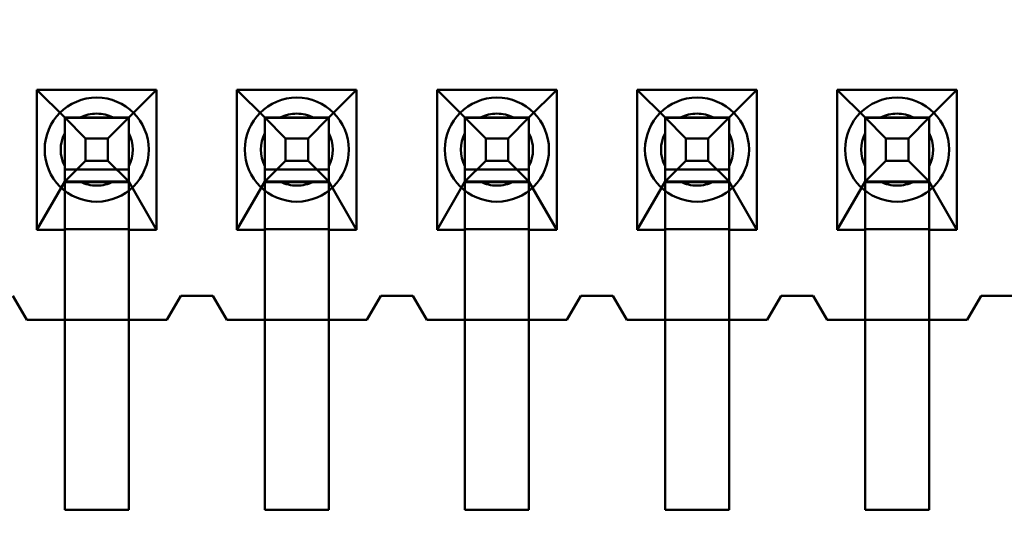
# Model space of a CAD drawing. Units: inches. Extents: x 2 to 86, y 1 to 67.
# Drawn here: x 8.8 to 9, y 30.5 to 30.6 of the extents above; entities that cross this region are included whole.
import ezdxf

# ---------------------------------------------------------------- set-up
doc = ezdxf.new("R2010")
doc.units = ezdxf.units.IN
doc.header["$LTSCALE"] = 4
doc.header["$MEASUREMENT"] = 0
for name, color, linetype, lineweight in [('Dimension (ANSI)', 7, 'Continuous', 25), ('Symbol (ANSI)', 7, 'Continuous', 25), ('Visible (ANSI)', 7, 'Continuous', 50)]:
    doc.layers.add(name, color=color, linetype=linetype, lineweight=lineweight)
doc.styles.add('Note Text (ANSI)', font='tahoma.ttf')
doc.dimstyles.new('Default (ANSI)', dxfattribs={"dimscale": 4, "dimtxt": 0.1200000047683716, "dimasz": 0.0984251946210861, "dimexe": 0.125, "dimexo": 0.0625, "dimgap": 0.031496062992126, "dimtad": 0, "dimtih": 1, "dimtoh": 1, "dimrnd": 1e-08, "dimzin": 0, "dimdsep": 46, "dimtxsty": 'Note Text (ANSI)', "dimcen": 0.09, "dimdle": 0.3937007874015748, "dimclrd": 256, "dimclre": 256, "dimclrt": 256, "dimadec": 0, "dimazin": 1, "dimtfac": 1, "dimtofl": 0, "dimtmove": 0, "dimatfit": 3, "dimfxl": 1, "dimtolj": 1, "dimtzin": 4, "dimlwd": -1, "dimlwe": -1, "dimarcsym": 0})
doc.dimstyles.new('Default (ANSI)$7', dxfattribs={"dimscale": 4, "dimtxt": 0.1200000047683716, "dimasz": 0.0984251946210861, "dimexe": 0.125, "dimexo": 0.0625, "dimgap": 0.031496062992126, "dimtad": 0, "dimtih": 1, "dimtoh": 1, "dimrnd": 1e-08, "dimzin": 0, "dimdsep": 46, "dimtxsty": 'Note Text (ANSI)', "dimcen": 0.09, "dimdle": 0.3937007874015748, "dimclrd": 256, "dimclre": 256, "dimclrt": 256, "dimadec": 0, "dimazin": 1, "dimtfac": 1, "dimtofl": 0, "dimtmove": 0, "dimatfit": 3, "dimfxl": 1, "dimtolj": 1, "dimtzin": 4, "dimlwd": -1, "dimlwe": -1, "dimarcsym": 0})

# ---------------------------------------------------------------- blocks, each defined once
blk = doc.blocks.new('*D35')
at = {"layer": 'Defpoints', "color": 0, "transparency": 16777216}
for p in [(7.870572942981209, 47.78762343806803), (4.132510140539631, 27.28762343806805), (9.937906276314537, 27.28762343806805)]:
    blk.add_point(p, dxfattribs=at)
at = {"layer": 'Dimension (ANSI)', "transparency": 16777216}
for p, q in [((7.620572942981209, 47.78762343806803), (3.632510140539626, 47.78762343806803)), ((4.132510140539626, 47.39392265958369), (4.132510140539628, 39.85655943472072)), ((4.132510140539631, 27.68132421655239), (4.132510140539628, 39.10460434597992)), ((9.687906276314537, 27.28762343806805), (3.632510140539631, 27.28762343806805))]:
    blk.add_line(p, q, dxfattribs=at)
for points in [[(4.066893344125569, 47.39392265958369), (4.198126936953684, 47.39392265958369), (4.132510140539626, 47.78762343806803)], [(4.066893344125573, 27.68132421655239), (4.198126936953689, 27.68132421655239), (4.132510140539631, 27.28762343806805)]]:
    blk.add_solid(points, dxfattribs=at)
at = {"layer": 'Dimension (ANSI)', "transparency": 16777216, "insert": (3.344652491757897, 39.73057518275221), "char_height": 0.4800000190734864, "attachment_point": 1, "style": 'Note Text (ANSI)'}
blk.add_mtext('\\A1;30.75', dxfattribs=at)
blk = doc.blocks.new('*D36')
at = {"layer": 'Defpoints', "color": 0, "transparency": 16777216}
for p in [(5.481225043454906, 47.45429010473471), (9.165906276314532, 47.45429010473471), (9.164572942981206, 27.62095677140138)]:
    blk.add_point(p, dxfattribs=at)
at = {"layer": 'Dimension (ANSI)', "transparency": 16777216}
for p, q in [((8.915906276314532, 47.45429010473471), (4.981225043454906, 47.45429010473471)), ((5.481225043454906, 47.06058932625036), (5.481225043454909, 37.91360098243844)), ((5.481225043454911, 28.01465754988572), (5.481225043454909, 37.16164589369764)), ((8.914572942981206, 27.62095677140138), (4.981225043454911, 27.62095677140138))]:
    blk.add_line(p, q, dxfattribs=at)
for points in [[(5.415608247040848, 47.06058932625036), (5.546841839868964, 47.06058932625036), (5.481225043454906, 47.45429010473471)], [(5.415608247040853, 28.01465754988572), (5.546841839868968, 28.01465754988572), (5.481225043454911, 27.62095677140138)]]:
    blk.add_solid(points, dxfattribs=at)
at = {"layer": 'Dimension (ANSI)', "transparency": 16777216, "insert": (4.695301578753656, 37.78761673046993), "char_height": 0.4800000190734864, "attachment_point": 1, "style": 'Note Text (ANSI)'}
blk.add_mtext('\\A1;29.75', dxfattribs=at)

msp = doc.modelspace()

# ---------------------------------------------------------------- linework, layer by layer
at = {"layer": 'Visible (ANSI)'}
for p, q in [((8.845606621007708, 30.53922782714166), (8.845606621007708, 30.515961160475)), ((8.865539954341042, 30.53922782714166), (8.845606621007708, 30.53922782714166)), ((8.845606621007708, 30.53922782714166), (8.85023995434104, 30.53462782749136)), ((8.86090662100771, 30.53462782749136), (8.865539954341042, 30.53922782714166)), ((8.865539954341042, 30.515961160475), (8.865539954341042, 30.53922782714166)), ((8.87893995434104, 30.53922782714166), (8.87893995434104, 30.515961160475)), ((8.898873287674375, 30.53922782714166), (8.87893995434104, 30.53922782714166)), ((8.87893995434104, 30.53922782714166), (8.883573287674373, 30.53462782749136)), ((8.89423995434104, 30.53462782749136), (8.898873287674375, 30.53922782714166)), ((8.898873287674375, 30.515961160475), (8.898873287674375, 30.53922782714166)), ((8.912273287674372, 30.53922782714166), (8.912273287674372, 30.515961160475)), ((8.932206621007708, 30.53922782714166), (8.912273287674372, 30.53922782714166)), ((8.912273287674372, 30.53922782714166), (8.916906621007708, 30.53462782749136)), ((8.927573287674374, 30.53462782749136), (8.932206621007708, 30.53922782714166)), ((8.932206621007708, 30.515961160475), (8.932206621007708, 30.53922782714166)), ((8.945606621007707, 30.53922782714166), (8.945606621007707, 30.515961160475)), ((8.965539954341041, 30.53922782714166), (8.945606621007707, 30.53922782714166)), ((8.945606621007707, 30.53922782714166), (8.950239954341042, 30.53462782749136)), ((8.960906621007707, 30.53462782749136), (8.965539954341041, 30.53922782714166)), ((8.965539954341041, 30.515961160475), (8.965539954341041, 30.53922782714166)), ((8.97893995434104, 30.53922782714166), (8.97893995434104, 30.515961160475)), ((8.998873287674375, 30.53922782714166), (8.97893995434104, 30.53922782714166)), ((8.97893995434104, 30.53922782714166), (8.983573287674375, 30.53462782749136)), ((8.99423995434104, 30.53462782749136), (8.998873287674375, 30.53922782714166)), ((8.998873287674375, 30.515961160475), (8.998873287674375, 30.53922782714166)), ((8.85023995434104, 30.53462783005576), (8.86090662100771, 30.53462783005576)), ((8.85023995434104, 30.53462783005576), (8.853704055956184, 30.53116372870289)), ((8.85023995434104, 30.53462783005576), (8.85023995434104, 30.52396116338909)), ((8.85023995434104, 30.53462782749136), (8.85023995434104, 30.53458333355414)), ((8.85023995434104, 30.53462782749136), (8.86090662100771, 30.53462782749136)), ((8.85023995434104, 30.51462782667542), (8.85023995434104, 30.53458333355415)), ((8.85023995434104, 30.52396116082469), (8.85023995434104, 30.53458333355414)), ((8.86090662100771, 30.53458333355414), (8.85023995434104, 30.53458333355414)), ((8.85282455059062, 30.53462782754964), (8.858322024758127, 30.53462782754964)), ((8.86090662100771, 30.53462783005576), (8.857442519392563, 30.53116372870289)), ((8.86090662100771, 30.53462783005576), (8.86090662100771, 30.52396116338909)), ((8.86090662100771, 30.53458333355414), (8.86090662100771, 30.53462782749136)), ((8.86090662100771, 30.52396116082469), (8.86090662100771, 30.53458333355414)), ((8.86090662100771, 30.51462782667542), (8.86090662100771, 30.53458333355415)), ((8.883573287674373, 30.53462783005576), (8.89423995434104, 30.53462783005576)), ((8.883573287674373, 30.53462783005576), (8.887037389289517, 30.53116372870289)), ((8.883573287674373, 30.53462783005576), (8.883573287674373, 30.52396116338909)), ((8.883573287674373, 30.53462782749136), (8.883573287674373, 30.53458333355414)), ((8.883573287674373, 30.53462782749136), (8.89423995434104, 30.53462782749136)), ((8.883573287674373, 30.51462782667542), (8.883573287674373, 30.53458333355415)), ((8.883573287674373, 30.52396116082469), (8.883573287674373, 30.53458333355414)), ((8.89423995434104, 30.53458333355414), (8.883573287674373, 30.53458333355414)), ((8.886157883923955, 30.53462782754964), (8.891655358091462, 30.53462782754964)), ((8.89423995434104, 30.53462783005576), (8.890775852725897, 30.53116372870289)), ((8.89423995434104, 30.53462783005576), (8.89423995434104, 30.52396116338909)), ((8.89423995434104, 30.53458333355414), (8.89423995434104, 30.53462782749136)), ((8.89423995434104, 30.52396116082469), (8.89423995434104, 30.53458333355414)), ((8.89423995434104, 30.51462782667542), (8.89423995434104, 30.53458333355415)), ((8.916906621007708, 30.53462783005576), (8.927573287674374, 30.53462783005576)), ((8.916906621007708, 30.53462783005576), (8.920370722622852, 30.53116372870289)), ((8.916906621007708, 30.53462783005576), (8.916906621007708, 30.52396116338909)), ((8.916906621007708, 30.53462782749136), (8.916906621007708, 30.53458333355414)), ((8.916906621007708, 30.53462782749136), (8.927573287674374, 30.53462782749136)), ((8.916906621007708, 30.51462782667542), (8.916906621007708, 30.53458333355415)), ((8.916906621007708, 30.52396116082469), (8.916906621007708, 30.53458333355414)), ((8.927573287674374, 30.53458333355414), (8.916906621007708, 30.53458333355414)), ((8.919491217257288, 30.53462782754964), (8.924988691424794, 30.53462782754964)), ((8.927573287674374, 30.53462783005576), (8.92410918605923, 30.53116372870289)), ((8.927573287674374, 30.53462783005576), (8.927573287674374, 30.52396116338909)), ((8.927573287674374, 30.53458333355414), (8.927573287674374, 30.53462782749136)), ((8.927573287674374, 30.52396116082469), (8.927573287674374, 30.53458333355414)), ((8.927573287674374, 30.51462782667542), (8.927573287674374, 30.53458333355415)), ((8.950239954341042, 30.53462783005576), (8.960906621007707, 30.53462783005576)), ((8.950239954341042, 30.53462783005576), (8.953704055956186, 30.53116372870289)), ((8.950239954341042, 30.53462783005576), (8.950239954341042, 30.52396116338909)), ((8.950239954341042, 30.53462782749136), (8.950239954341042, 30.53458333355414)), ((8.950239954341042, 30.53462782749136), (8.960906621007707, 30.53462782749136)), ((8.950239954341042, 30.51462782667542), (8.950239954341042, 30.53458333355415)), ((8.950239954341042, 30.52396116082469), (8.950239954341042, 30.53458333355414)), ((8.960906621007707, 30.53458333355414), (8.950239954341042, 30.53458333355414)), ((8.952824550590622, 30.53462782754964), (8.958322024758127, 30.53462782754964)), ((8.960906621007707, 30.53462783005576), (8.957442519392563, 30.53116372870289)), ((8.960906621007707, 30.53462783005576), (8.960906621007707, 30.52396116338909)), ((8.960906621007707, 30.53458333355414), (8.960906621007707, 30.53462782749136)), ((8.960906621007707, 30.52396116082469), (8.960906621007707, 30.53458333355414)), ((8.960906621007707, 30.51462782667542), (8.960906621007707, 30.53458333355415)), ((8.983573287674375, 30.53462783005576), (8.983573287674375, 30.52396116338909)), ((8.983573287674375, 30.53462783005576), (8.987037389289519, 30.53116372870289)), ((8.983573287674375, 30.53462783005576), (8.99423995434104, 30.53462783005576)), ((8.983573287674375, 30.53462782749136), (8.983573287674375, 30.53458333355414)), ((8.983573287674375, 30.53462782749136), (8.99423995434104, 30.53462782749136)), ((8.983573287674375, 30.51462782667542), (8.983573287674375, 30.53458333355415)), ((8.983573287674375, 30.52396116082469), (8.983573287674375, 30.53458333355414)), ((8.99423995434104, 30.53458333355414), (8.983573287674375, 30.53458333355414)), ((8.99165535809146, 30.53462782754964), (8.986157883923955, 30.53462782754964)), ((8.99423995434104, 30.53462783005576), (8.990775852725896, 30.53116372870289)), ((8.99423995434104, 30.53462783005576), (8.99423995434104, 30.52396116338909)), ((8.99423995434104, 30.53458333355414), (8.99423995434104, 30.53462782749136)), ((8.99423995434104, 30.52396116082469), (8.99423995434104, 30.53458333355414)), ((8.99423995434104, 30.51462782667542), (8.99423995434104, 30.53458333355415)), ((8.85023995434104, 30.52654575713255), (8.85023995434104, 30.53204323130006)), ((8.86090662100771, 30.52654575713255), (8.86090662100771, 30.53204323130006)), ((8.883573287674373, 30.52654575713255), (8.883573287674373, 30.53204323130006)), ((8.89423995434104, 30.52654575713255), (8.89423995434104, 30.53204323130006)), ((8.916906621007708, 30.52654575713255), (8.916906621007708, 30.53204323130006)), ((8.927573287674374, 30.52654575713255), (8.927573287674374, 30.53204323130006)), ((8.950239954341042, 30.52654575713255), (8.950239954341042, 30.53204323130006)), ((8.960906621007707, 30.52654575713255), (8.960906621007707, 30.53204323130006)), ((8.983573287674375, 30.52654575713255), (8.983573287674375, 30.53204323130006)), ((8.99423995434104, 30.52654575713255), (8.99423995434104, 30.53204323130006)), ((8.857442519392563, 30.53116372870289), (8.853704055956184, 30.53116372870289)), ((8.853704055956184, 30.53116372870289), (8.853704055956184, 30.52742526526651)), ((8.857442519392563, 30.53116372870289), (8.857442519392563, 30.52742526526651)), ((8.890775852725897, 30.53116372870289), (8.887037389289517, 30.53116372870289)), ((8.887037389289517, 30.53116372870289), (8.887037389289517, 30.52742526526651)), ((8.890775852725897, 30.53116372870289), (8.890775852725897, 30.52742526526651)), ((8.92410918605923, 30.53116372870289), (8.920370722622852, 30.53116372870289)), ((8.920370722622852, 30.53116372870289), (8.920370722622852, 30.52742526526651)), ((8.92410918605923, 30.53116372870289), (8.92410918605923, 30.52742526526651)), ((8.957442519392563, 30.53116372870289), (8.953704055956186, 30.53116372870289)), ((8.953704055956186, 30.53116372870289), (8.953704055956186, 30.52742526526651)), ((8.957442519392563, 30.53116372870289), (8.957442519392563, 30.52742526526651)), ((8.987037389289519, 30.53116372870289), (8.987037389289519, 30.52742526526651)), ((8.990775852725896, 30.53116372870289), (8.987037389289519, 30.53116372870289)), ((8.990775852725896, 30.53116372870289), (8.990775852725896, 30.52742526526651)), ((8.853704055956184, 30.52742526526651), (8.85023995434104, 30.52396116338909)), ((8.857442519392563, 30.52742526526651), (8.853704055956184, 30.52742526526651)), ((8.857442519392563, 30.52742526526651), (8.86090662100771, 30.52396116338909)), ((8.887037389289517, 30.52742526526651), (8.883573287674373, 30.52396116338909)), ((8.890775852725897, 30.52742526526651), (8.887037389289517, 30.52742526526651)), ((8.890775852725897, 30.52742526526651), (8.89423995434104, 30.52396116338909)), ((8.920370722622852, 30.52742526526651), (8.916906621007708, 30.52396116338909)), ((8.92410918605923, 30.52742526526651), (8.920370722622852, 30.52742526526651)), ((8.92410918605923, 30.52742526526651), (8.927573287674374, 30.52396116338909)), ((8.953704055956186, 30.52742526526651), (8.950239954341042, 30.52396116338909)), ((8.957442519392563, 30.52742526526651), (8.953704055956186, 30.52742526526651)), ((8.957442519392563, 30.52742526526651), (8.960906621007707, 30.52396116338909)), ((8.987037389289519, 30.52742526526651), (8.983573287674375, 30.52396116338909)), ((8.990775852725896, 30.52742526526651), (8.987037389289519, 30.52742526526651)), ((8.99423995434104, 30.52396116338909), (8.990775852725896, 30.52742526526651)), ((8.85023995434104, 30.52396116210689), (8.85023995434104, 30.52596116236294)), ((8.85023995434104, 30.52596116236294), (8.86090662100771, 30.52596116236294)), ((8.86090662100771, 30.52396116210689), (8.86090662100771, 30.52596116236294)), ((8.883573287674373, 30.52396116210689), (8.883573287674373, 30.52596116236294)), ((8.883573287674373, 30.52596116236294), (8.89423995434104, 30.52596116236294)), ((8.89423995434104, 30.52396116210689), (8.89423995434104, 30.52596116236294)), ((8.916906621007708, 30.52396116210689), (8.916906621007708, 30.52596116236294)), ((8.916906621007708, 30.52596116236294), (8.927573287674374, 30.52596116236294)), ((8.927573287674374, 30.52396116210689), (8.927573287674374, 30.52596116236294)), ((8.950239954341042, 30.52396116210689), (8.950239954341042, 30.52596116236294)), ((8.950239954341042, 30.52596116236294), (8.960906621007707, 30.52596116236294)), ((8.960906621007707, 30.52396116210689), (8.960906621007707, 30.52596116236294)), ((8.85023995434104, 30.52396116082469), (8.845606621007708, 30.515961160475)), ((8.86090662100771, 30.52396116338909), (8.85023995434104, 30.52396116338909)), ((8.85023995434104, 30.52396116263143), (8.86090662100771, 30.52396116263143)), ((8.86090662100771, 30.52396116210689), (8.85023995434104, 30.52396116210689)), ((8.85023995434104, 30.523848462083), (8.85023995434104, 30.52396116082469)), ((8.85023995434104, 30.523848462083), (8.85023995434104, 30.5160738592167)), ((8.86090662100771, 30.523848462083), (8.85023995434104, 30.523848462083)), ((8.85282455059062, 30.52396116088297), (8.858322024758127, 30.52396116088297)), ((8.865539954341042, 30.515961160475), (8.86090662100771, 30.52396116082469)), ((8.86090662100771, 30.52396116082469), (8.86090662100771, 30.523848462083)), ((8.86090662100771, 30.523848462083), (8.86090662100771, 30.5160738592167)), ((8.883573287674373, 30.52396116082469), (8.87893995434104, 30.515961160475)), ((8.89423995434104, 30.52396116338909), (8.883573287674373, 30.52396116338909)), ((8.883573287674373, 30.52396116263143), (8.89423995434104, 30.52396116263143)), ((8.89423995434104, 30.52396116210689), (8.883573287674373, 30.52396116210689)), ((8.883573287674373, 30.523848462083), (8.883573287674373, 30.52396116082469)), ((8.883573287674373, 30.523848462083), (8.883573287674373, 30.5160738592167)), ((8.89423995434104, 30.523848462083), (8.883573287674373, 30.523848462083)), ((8.886157883923955, 30.52396116088297), (8.891655358091462, 30.52396116088297)), ((8.898873287674375, 30.515961160475), (8.89423995434104, 30.52396116082469)), ((8.89423995434104, 30.52396116082469), (8.89423995434104, 30.523848462083)), ((8.89423995434104, 30.523848462083), (8.89423995434104, 30.5160738592167)), ((8.916906621007708, 30.52396116082469), (8.912273287674372, 30.515961160475)), ((8.927573287674374, 30.52396116338909), (8.916906621007708, 30.52396116338909)), ((8.916906621007708, 30.52396116263143), (8.927573287674374, 30.52396116263143)), ((8.927573287674374, 30.52396116210689), (8.916906621007708, 30.52396116210689)), ((8.916906621007708, 30.52384846208299), (8.916906621007708, 30.52396116082469)), ((8.916906621007708, 30.523848462083), (8.916906621007708, 30.5160738592167)), ((8.927573287674374, 30.52384846208299), (8.916906621007708, 30.52384846208299)), ((8.919491217257288, 30.52396116088297), (8.924988691424794, 30.52396116088297)), ((8.932206621007708, 30.515961160475), (8.927573287674374, 30.52396116082469)), ((8.927573287674374, 30.52396116082469), (8.927573287674374, 30.52384846208299)), ((8.927573287674374, 30.523848462083), (8.927573287674374, 30.5160738592167)), ((8.950239954341042, 30.52396116082469), (8.945606621007707, 30.515961160475)), ((8.960906621007707, 30.52396116338909), (8.950239954341042, 30.52396116338909)), ((8.950239954341042, 30.52396116263143), (8.960906621007707, 30.52396116263143)), ((8.960906621007707, 30.52396116210689), (8.950239954341042, 30.52396116210689)), ((8.950239954341042, 30.52384846208299), (8.950239954341042, 30.52396116082469)), ((8.950239954341042, 30.523848462083), (8.950239954341042, 30.5160738592167)), ((8.960906621007707, 30.52384846208299), (8.950239954341042, 30.52384846208299)), ((8.952824550590622, 30.52396116088297), (8.958322024758127, 30.52396116088297)), ((8.965539954341041, 30.515961160475), (8.960906621007707, 30.52396116082469)), ((8.960906621007707, 30.52396116082469), (8.960906621007707, 30.52384846208299)), ((8.960906621007707, 30.523848462083), (8.960906621007707, 30.5160738592167)), ((8.983573287674375, 30.52396116082469), (8.97893995434104, 30.515961160475)), ((8.99423995434104, 30.52396116338909), (8.983573287674375, 30.52396116338909)), ((8.983573287674375, 30.52384846208299), (8.983573287674375, 30.52396116082469)), ((8.983573287674375, 30.523848462083), (8.983573287674375, 30.5160738592167)), ((8.99423995434104, 30.52384846208299), (8.983573287674375, 30.52384846208299)), ((8.986157883923955, 30.52396116088297), (8.99165535809146, 30.52396116088297)), ((8.998873287674375, 30.515961160475), (8.99423995434104, 30.52396116082469)), ((8.99423995434104, 30.52396116082469), (8.99423995434104, 30.52384846208299)), ((8.99423995434104, 30.523848462083), (8.99423995434104, 30.5160738592167)), ((8.845606621007708, 30.515961160475), (8.85023995434104, 30.515961160475)), ((8.85023995434104, 30.515961160475), (8.85023995434104, 30.5160738592167)), ((8.85023995434104, 30.5160738592167), (8.86090662100771, 30.5160738592167)), ((8.85023995434104, 30.515961160475), (8.85023995434104, 30.500961160475)), ((8.86090662100771, 30.5160738592167), (8.86090662100771, 30.515961160475)), ((8.86090662100771, 30.515961160475), (8.865539954341042, 30.515961160475)), ((8.86090662100771, 30.500961160475), (8.86090662100771, 30.515961160475)), ((8.87893995434104, 30.515961160475), (8.883573287674373, 30.515961160475)), ((8.883573287674373, 30.515961160475), (8.883573287674373, 30.5160738592167)), ((8.883573287674373, 30.5160738592167), (8.89423995434104, 30.5160738592167)), ((8.883573287674373, 30.515961160475), (8.883573287674373, 30.500961160475)), ((8.89423995434104, 30.5160738592167), (8.89423995434104, 30.515961160475)), ((8.89423995434104, 30.515961160475), (8.898873287674375, 30.515961160475)), ((8.89423995434104, 30.500961160475), (8.89423995434104, 30.515961160475)), ((8.912273287674372, 30.515961160475), (8.916906621007708, 30.515961160475)), ((8.916906621007708, 30.515961160475), (8.916906621007708, 30.5160738592167)), ((8.916906621007708, 30.5160738592167), (8.927573287674374, 30.5160738592167)), ((8.916906621007708, 30.515961160475), (8.916906621007708, 30.500961160475)), ((8.927573287674374, 30.5160738592167), (8.927573287674374, 30.515961160475)), ((8.927573287674374, 30.515961160475), (8.932206621007708, 30.515961160475)), ((8.927573287674374, 30.500961160475), (8.927573287674374, 30.515961160475)), ((8.945606621007707, 30.515961160475), (8.950239954341042, 30.515961160475)), ((8.950239954341042, 30.515961160475), (8.950239954341042, 30.5160738592167)), ((8.950239954341042, 30.5160738592167), (8.960906621007707, 30.5160738592167)), ((8.950239954341042, 30.515961160475), (8.950239954341042, 30.500961160475)), ((8.960906621007707, 30.5160738592167), (8.960906621007707, 30.515961160475)), ((8.960906621007707, 30.515961160475), (8.965539954341041, 30.515961160475)), ((8.960906621007707, 30.500961160475), (8.960906621007707, 30.515961160475)), ((8.97893995434104, 30.515961160475), (8.983573287674375, 30.515961160475)), ((8.983573287674375, 30.515961160475), (8.983573287674375, 30.5160738592167)), ((8.983573287674375, 30.5160738592167), (8.99423995434104, 30.5160738592167)), ((8.983573287674375, 30.515961160475), (8.983573287674375, 30.500961160475)), ((8.99423995434104, 30.5160738592167), (8.99423995434104, 30.515961160475)), ((8.99423995434104, 30.515961160475), (8.998873287674375, 30.515961160475)), ((8.99423995434104, 30.500961160475), (8.99423995434104, 30.515961160475)), ((8.85023995434104, 30.51462782667541), (8.85023995434104, 30.46929449334208)), ((8.86090662100771, 30.51462782667541), (8.86090662100771, 30.46929449334208)), ((8.883573287674373, 30.51462782667541), (8.883573287674373, 30.46929449334208)), ((8.89423995434104, 30.51462782667541), (8.89423995434104, 30.46929449334208)), ((8.916906621007708, 30.51462782667541), (8.916906621007708, 30.46929449334208)), ((8.927573287674374, 30.51462782667541), (8.927573287674374, 30.46929449334208)), ((8.950239954341042, 30.51462782667541), (8.950239954341042, 30.46929449334208)), ((8.960906621007707, 30.51462782667541), (8.960906621007707, 30.46929449334208)), ((8.983573287674375, 30.51462782667541), (8.983573287674375, 30.46929449334208)), ((8.99423995434104, 30.51462782667541), (8.99423995434104, 30.46929449334208)), ((8.843906621007706, 30.50096116146579), (8.841573287674375, 30.50496116146579)), ((8.841573287674375, 30.504961160475), (8.843906621007706, 30.500961160475)), ((8.869573287674374, 30.50496116146579), (8.867239954341041, 30.50096116146579)), ((8.867239954341041, 30.500961160475), (8.869573287674374, 30.504961160475)), ((8.874906621007707, 30.50496116146579), (8.869573287674374, 30.50496116146579)), ((8.869573287674374, 30.504961160475), (8.874906621007709, 30.504961160475)), ((8.877239954341041, 30.50096116146579), (8.874906621007707, 30.50496116146579)), ((8.874906621007709, 30.504961160475), (8.877239954341041, 30.500961160475)), ((8.902906621007707, 30.50496116146579), (8.900573287674375, 30.50096116146579)), ((8.900573287674375, 30.500961160475), (8.902906621007707, 30.504961160475)), ((8.908239954341038, 30.50496116146579), (8.902906621007707, 30.50496116146579)), ((8.902906621007707, 30.504961160475), (8.908239954341038, 30.504961160475)), ((8.910573287674374, 30.50096116146579), (8.908239954341038, 30.50496116146579)), ((8.908239954341038, 30.504961160475), (8.910573287674374, 30.500961160475)), ((8.93623995434104, 30.50496116146579), (8.933906621007708, 30.50096116146579)), ((8.933906621007708, 30.500961160475), (8.93623995434104, 30.504961160475)), ((8.941573287674373, 30.50496116146579), (8.93623995434104, 30.50496116146579)), ((8.93623995434104, 30.504961160475), (8.941573287674373, 30.504961160475)), ((8.943906621007708, 30.50096116146579), (8.941573287674373, 30.50496116146579)), ((8.941573287674373, 30.504961160475), (8.943906621007708, 30.500961160475)), ((8.969573287674374, 30.50496116146579), (8.967239954341041, 30.50096116146579)), ((8.967239954341041, 30.500961160475), (8.969573287674374, 30.504961160475)), ((8.974906621007708, 30.50496116146579), (8.969573287674374, 30.50496116146579)), ((8.969573287674374, 30.504961160475), (8.974906621007708, 30.504961160475)), ((8.97723995434104, 30.50096116146579), (8.974906621007708, 30.50496116146579)), ((8.974906621007708, 30.504961160475), (8.97723995434104, 30.500961160475)), ((9.002906621007709, 30.50496116146579), (9.000573287674374, 30.50096116146579)), ((9.000573287674374, 30.500961160475), (9.002906621007709, 30.504961160475)), ((9.008239954341041, 30.50496116146579), (9.002906621007709, 30.50496116146579)), ((9.002906621007709, 30.504961160475), (9.008239954341041, 30.504961160475)), ((8.867239954341041, 30.50096116146579), (8.843906621007706, 30.50096116146579)), ((8.843906621007706, 30.500961160475), (8.85023995434104, 30.500961160475)), ((8.85023995434104, 30.500961160475), (8.86090662100771, 30.500961160475)), ((8.85023995434104, 30.500961160475), (8.85023995434104, 30.46929449380833)), ((8.86090662100771, 30.500961160475), (8.867239954341041, 30.500961160475)), ((8.86090662100771, 30.46929449380833), (8.86090662100771, 30.500961160475)), ((8.900573287674375, 30.50096116146579), (8.877239954341041, 30.50096116146579)), ((8.877239954341041, 30.500961160475), (8.883573287674373, 30.500961160475)), ((8.883573287674373, 30.500961160475), (8.89423995434104, 30.500961160475)), ((8.883573287674373, 30.500961160475), (8.883573287674373, 30.46929449380833)), ((8.89423995434104, 30.500961160475), (8.900573287674375, 30.500961160475)), ((8.89423995434104, 30.46929449380833), (8.89423995434104, 30.500961160475)), ((8.933906621007708, 30.50096116146579), (8.910573287674374, 30.50096116146579)), ((8.910573287674374, 30.500961160475), (8.916906621007708, 30.500961160475)), ((8.916906621007708, 30.500961160475), (8.927573287674374, 30.500961160475)), ((8.916906621007708, 30.500961160475), (8.916906621007708, 30.46929449380833)), ((8.927573287674374, 30.500961160475), (8.933906621007708, 30.500961160475)), ((8.927573287674374, 30.46929449380833), (8.927573287674374, 30.500961160475)), ((8.967239954341041, 30.50096116146579), (8.943906621007708, 30.50096116146579)), ((8.943906621007708, 30.500961160475), (8.950239954341042, 30.500961160475)), ((8.950239954341042, 30.500961160475), (8.960906621007707, 30.500961160475)), ((8.950239954341042, 30.500961160475), (8.950239954341042, 30.46929449380833)), ((8.960906621007707, 30.500961160475), (8.967239954341041, 30.500961160475)), ((8.960906621007707, 30.46929449380833), (8.960906621007707, 30.500961160475)), ((9.000573287674374, 30.50096116146579), (8.97723995434104, 30.50096116146579)), ((8.97723995434104, 30.500961160475), (8.983573287674375, 30.500961160475)), ((8.983573287674375, 30.500961160475), (8.99423995434104, 30.500961160475)), ((8.983573287674375, 30.500961160475), (8.983573287674375, 30.46929449380833)), ((8.99423995434104, 30.500961160475), (9.000573287674374, 30.500961160475)), ((8.99423995434104, 30.46929449380833), (8.99423995434104, 30.500961160475)), ((8.85023995434104, 30.46929449380833), (8.86090662100771, 30.46929449380833)), ((8.85023995434104, 30.46929449334208), (8.86090662100771, 30.46929449334208)), ((8.883573287674373, 30.46929449380833), (8.89423995434104, 30.46929449380833)), ((8.883573287674373, 30.46929449334208), (8.89423995434104, 30.46929449334208)), ((8.916906621007708, 30.46929449380833), (8.927573287674374, 30.46929449380833)), ((8.916906621007708, 30.46929449334208), (8.927573287674374, 30.46929449334208)), ((8.950239954341042, 30.46929449380833), (8.960906621007707, 30.46929449380833)), ((8.950239954341042, 30.46929449334208), (8.960906621007707, 30.46929449334208)), ((8.983573287674375, 30.46929449380833), (8.99423995434104, 30.46929449380833)), ((8.983573287674375, 30.46929449334208), (8.99423995434104, 30.46929449334208))]:
    msp.add_line(p, q, dxfattribs=at)
for centre, radius, start, end in [((8.855573287674375, 30.52929449479912), 0.0086666666653806, 90, 270), ((8.855573287674375, 30.52929449479912), 0.0086666666653806, 270, 90), ((8.888906621007706, 30.52929449479912), 0.0086666666653806, 90, 270), ((8.888906621007706, 30.52929449479912), 0.0086666666653806, 270, 90), ((8.922239954341041, 30.52929449479912), 0.0086666666653806, 90, 270), ((8.922239954341041, 30.52929449479912), 0.0086666666653806, 270, 90), ((8.955573287674374, 30.52929449479912), 0.0086666666653806, 90, 270), ((8.955573287674374, 30.52929449479912), 0.0086666666653806, 270, 90), ((8.988906621007708, 30.52929449479912), 0.0086666666653806, 90, 270), ((8.988906621007708, 30.52929449479912), 0.0086666666653806, 270, 90), ((8.855573287674375, 30.52929449465342), 0.0060000000000525, 90, 117.2660444512414), ((8.855573287674375, 30.5292944942163), 0.006, 62.73395554919422, 117.2660444508057), ((8.855573287674375, 30.52929449465342), 0.0060000000000525, 62.73395554853155, 90), ((8.888906621007706, 30.52929449465342), 0.0060000000000525, 90, 117.2660444512414), ((8.888906621007706, 30.5292944942163), 0.006, 62.73395554919422, 117.2660444508057), ((8.888906621007706, 30.52929449465342), 0.0060000000000525, 62.73395554853155, 90), ((8.922239954341041, 30.52929449465342), 0.0060000000000525, 90, 117.2660444512414), ((8.922239954341041, 30.5292944942163), 0.006, 62.73395554919422, 117.2660444508057), ((8.922239954341041, 30.52929449465342), 0.0060000000000525, 62.73395554853155, 90), ((8.955573287674374, 30.52929449465342), 0.0060000000000525, 90, 117.2660444512414), ((8.955573287674374, 30.5292944942163), 0.006, 62.73395554919422, 117.2660444508057), ((8.955573287674374, 30.52929449465342), 0.0060000000000525, 62.73395554853155, 90), ((8.988906621007708, 30.52929449465342), 0.0060000000000525, 90, 117.2660444512414), ((8.988906621007708, 30.5292944942163), 0.006, 62.73395554919422, 117.2660444508057), ((8.988906621007708, 30.52929449465342), 0.0060000000000525, 62.73395554853155, 90), ((8.855573287674375, 30.52929449465342), 0.0060000000000525, 152.7339555484837, 207.2660444512176), ((8.855573287674375, 30.5292944942163), 0.006, 152.7339555491884, 207.2660444508115), ((8.855573287674375, 30.52929449465342), 0.0060000000000525, 332.7339555487701, 27.26604445121763), ((8.855573287674375, 30.5292944942163), 0.006, 332.7339555491885, 27.26604445081156), ((8.888906621007706, 30.52929449465342), 0.0060000000000525, 152.7339555484837, 207.2660444512176), ((8.888906621007706, 30.5292944942163), 0.006, 152.7339555491884, 207.2660444508115), ((8.888906621007706, 30.52929449465342), 0.0060000000000525, 332.7339555487701, 27.26604445121763), ((8.888906621007706, 30.5292944942163), 0.006, 332.7339555491885, 27.26604445081156), ((8.922239954341041, 30.52929449465342), 0.0060000000000525, 152.7339555484837, 207.2660444512176), ((8.922239954341041, 30.5292944942163), 0.006, 152.7339555491884, 207.2660444508115), ((8.922239954341041, 30.52929449465342), 0.0060000000000525, 332.7339555487701, 27.26604445121763), ((8.922239954341041, 30.5292944942163), 0.006, 332.7339555491885, 27.26604445081156), ((8.955573287674374, 30.52929449465342), 0.0060000000000525, 152.7339555484837, 207.2660444512176), ((8.955573287674374, 30.5292944942163), 0.006, 152.7339555491884, 207.2660444508115), ((8.955573287674374, 30.52929449465342), 0.0060000000000525, 332.7339555487701, 27.26604445121763), ((8.955573287674374, 30.5292944942163), 0.006, 332.7339555491885, 27.26604445081156), ((8.988906621007708, 30.52929449465342), 0.0060000000000525, 152.7339555485373, 207.2660444514627), ((8.988906621007708, 30.5292944942163), 0.006, 152.7339555491884, 207.2660444508115), ((8.988906621007708, 30.52929449465342), 0.0060000000000525, 332.7339555485373, 27.26604445146272), ((8.988906621007708, 30.5292944942163), 0.006, 332.7339555491885, 27.26604445081156), ((8.855573287674375, 30.5292944942163), 0.006, 242.7339555491942, 270), ((8.855573287674375, 30.52929449465342), 0.0060000000000525, 242.7339555487586, 270), ((8.855573287674375, 30.52929449465342), 0.0060000000000525, 269.9999999999866, 297.2660444510025), ((8.855573287674375, 30.5292944942163), 0.006, 270, 297.2660444508058), ((8.888906621007706, 30.5292944942163), 0.006, 242.7339555491942, 270), ((8.888906621007706, 30.52929449465342), 0.0060000000000525, 242.7339555487586, 270), ((8.888906621007706, 30.52929449465342), 0.0060000000000525, 269.9999999999866, 297.2660444510025), ((8.888906621007706, 30.5292944942163), 0.006, 270, 297.2660444508058), ((8.922239954341041, 30.5292944942163), 0.006, 242.7339555491942, 270), ((8.922239954341041, 30.52929449465342), 0.0060000000000525, 242.7339555487586, 270), ((8.922239954341041, 30.52929449465342), 0.0060000000000525, 269.9999999999866, 297.2660444510025), ((8.922239954341041, 30.5292944942163), 0.006, 270, 297.2660444508058), ((8.955573287674374, 30.5292944942163), 0.006, 242.7339555491942, 270), ((8.955573287674374, 30.52929449465342), 0.0060000000000525, 242.7339555487586, 270), ((8.955573287674374, 30.52929449465342), 0.0060000000000525, 269.9999999999866, 297.2660444510025), ((8.955573287674374, 30.5292944942163), 0.006, 270, 297.2660444508058), ((8.988906621007708, 30.5292944942163), 0.006, 242.7339555491942, 270), ((8.988906621007708, 30.52929449465342), 0.0060000000000525, 242.7339555487586, 270), ((8.988906621007708, 30.52929449465342), 0.0060000000000525, 269.9999999999866, 297.2660444510025), ((8.988906621007708, 30.5292944942163), 0.006, 270, 297.2660444508058)]:
    msp.add_arc(centre, radius, start, end, dxfattribs=at)
for points, weights in [([(8.852824550590565, 30.53462782798675), (8.851679443765413, 30.53462782801541), (8.850239954340966, 30.53462782807103)], [6.193886057218136, 5.919866111111741, 5.4518821684648]), ([(8.85023995434104, 30.53204323173728), (8.85023995434104, 30.53318833859107), (8.85023995434104, 30.5346278280711)], [6.193886057204661, 5.919866111100236, 5.451882168464784]), ([(8.860906620931083, 30.53462782807103), (8.859467131553972, 30.53462782801542), (8.858322024758232, 30.53462782798675)], [5.451882191428674, 5.919866117824282, 6.193886057205829]), ([(8.86090662100771, 30.53462782802223), (8.86090662100771, 30.53318833857232), (8.86090662100771, 30.53204323173723)], [5.451882183099995, 5.919866115394, 6.193886057215278]), ([(8.8861578839239, 30.53462782798675), (8.885012777098744, 30.53462782801542), (8.8835732876743, 30.53462782807103)], [6.193886057218171, 5.919866111111771, 5.451882168464821]), ([(8.883573287674373, 30.53204323173728), (8.883573287674373, 30.53318833859107), (8.883573287674373, 30.5346278280711)], [6.193886057204664, 5.919866111100237, 5.451882168464784]), ([(8.894239954264396, 30.53462782807103), (8.892800464887296, 30.53462782801541), (8.891655358091565, 30.53462782798675)], [5.451882191434543, 5.919866117826026, 6.193886057205865]), ([(8.89423995434104, 30.53462782802221), (8.89423995434104, 30.53318833857231), (8.89423995434104, 30.53204323173723)], [5.45188218310389, 5.919866115395153, 6.193886057215299]), ([(8.919491217257233, 30.53462782798675), (8.91834611043208, 30.53462782801542), (8.91690662100763, 30.53462782807103)], [6.193886057218169, 5.919866111111771, 5.451882168464822]), ([(8.916906621007708, 30.53204323173728), (8.916906621007707, 30.53318833859107), (8.916906621007708, 30.5346278280711)], [6.193886057204684, 5.919866111100255, 5.451882168464797]), ([(8.927573287597808, 30.53462782807103), (8.92613379822066, 30.53462782801541), (8.924988691424897, 30.53462782798675)], [5.451882191411177, 5.919866117819183, 6.193886057205863]), ([(8.927573287674374, 30.53462782802226), (8.927573287674374, 30.53318833857233), (8.927573287674374, 30.53204323173723)], [5.451882183088357, 5.919866115390592, 6.193886057215278]), ([(8.952824550590567, 30.53462782798675), (8.951679443765412, 30.53462782801541), (8.950239954340965, 30.53462782807103)], [6.193886057218143, 5.919866111111747, 5.451882168464801]), ([(8.950239954341042, 30.53204323173728), (8.950239954341042, 30.53318833859107), (8.95023995434104, 30.5346278280711)], [6.193886057204663, 5.919866111100237, 5.451882168464784]), ([(8.960906620930862, 30.53462782807103), (8.959467131553886, 30.53462782801541), (8.95832202475823, 30.53462782798675)], [5.451882191495037, 5.919866117843715, 6.193886057205833]), ([(8.960906621007707, 30.53462782802208), (8.960906621007707, 30.53318833857226), (8.960906621007707, 30.53204323173723)], [5.451882183142823, 5.919866115406539, 6.193886057215278]), ([(8.9861578839239, 30.53462782798675), (8.98501277709875, 30.53462782801541), (8.983573287674313, 30.53462782807103)], [6.193886057218139, 5.919866111112886, 5.451882168468703]), ([(8.983573287674375, 30.53204323173727), (8.983573287674375, 30.53318833859106), (8.983573287674375, 30.53462782807107)], [6.193886057207524, 5.919866111105113, 5.451882168473114]), ([(8.994239954341085, 30.53462782807103), (8.992800464916685, 30.53462782801541), (8.991655358091565, 30.53462782798675)], [5.451882168473959, 5.919866111103912, 6.193886057205828]), ([(8.99423995434104, 30.53204323173727), (8.99423995434104, 30.53318833859107), (8.99423995434104, 30.5346278280711)], [6.193886057207525, 5.919866111102681, 5.451882168464802]), ([(8.850239954341044, 30.52396116178214), (8.85023995434104, 30.52540065091794), (8.85023995434104, 30.52654575756961)], [5.451882281594139, 5.91986614423317, 6.193886057219252]), ([(8.86090662100771, 30.52654575756961), (8.860906621007707, 30.52540065088734), (8.86090662100771, 30.5239611617023)], [6.193886057219252, 5.919866137234729, 5.45188225768962]), ([(8.883573287674375, 30.52396116178244), (8.883573287674375, 30.52540065091805), (8.883573287674373, 30.52654575756961)], [5.451882281685374, 5.919866144259881, 6.193886057219254]), ([(8.89423995434104, 30.52654575756961), (8.89423995434104, 30.5254006508874), (8.89423995434104, 30.52396116170245)], [6.193886057219274, 5.919866137248069, 5.451882257735134]), ([(8.916906621007708, 30.52396116178244), (8.916906621007708, 30.52540065091805), (8.916906621007708, 30.52654575756961)], [5.451882281685388, 5.919866144259899, 6.193886057219274]), ([(8.927573287674374, 30.52654575756961), (8.927573287674374, 30.52540065088734), (8.927573287674374, 30.5239611617023)], [6.193886057219254, 5.91986613723473, 5.451882257689621]), ([(8.950239954341042, 30.52396116178213), (8.95023995434104, 30.52540065091793), (8.950239954341042, 30.52654575756961)], [5.45188228159065, 5.919866144232148, 6.193886057219252]), ([(8.960906621007707, 30.52654575756961), (8.960906621007707, 30.52540065088745), (8.960906621007707, 30.52396116170262)], [6.193886057219252, 5.919866137262984, 5.451882257786132]), ([(8.983573287674375, 30.52396116153918), (8.983573287674373, 30.5254006508248), (8.983573287674375, 30.52654575756957)], [5.451882208853825, 5.919866122928201, 6.193886057208663]), ([(8.99423995434104, 30.52396116148121), (8.99423995434104, 30.52540065080258), (8.99423995434104, 30.52654575756957)], [5.451882191495029, 5.919866117846129, 6.193886057208663]), ([(8.852824550590574, 30.52396116132009), (8.851679443924064, 30.52396116134875), (8.850239954754903, 30.52396116140437)], [4.123297822981033, 3.94088153582494, 3.629342577458972]), ([(8.860906620743817, 30.52396116140437), (8.859467131482166, 30.52396116134875), (8.858322024758177, 30.52396116132009)], [3.629342547566936, 3.940881527073148, 4.123297822980556]), ([(8.886157883923909, 30.52396116132009), (8.88501277725752, 30.52396116134874), (8.88357328808856, 30.52396116140436)], [4.123297822981028, 3.940881535843737, 3.629342577523194]), ([(8.894239954077017, 30.52396116140438), (8.892800464815448, 30.52396116134875), (8.891655358091509, 30.52396116132009)], [3.629342547593867, 3.940881527081027, 4.123297822980549]), ([(8.919491217257242, 30.52396116132009), (8.918346110590853, 30.52396116134875), (8.91690662142189, 30.52396116140437)], [4.123297822981029, 3.940881535843737, 3.629342577523187]), ([(8.927573287410485, 30.52396116140436), (8.926133798148832, 30.52396116134875), (8.924988691424844, 30.52396116132009)], [3.629342547566936, 3.940881527073144, 4.12329782298055]), ([(8.952824550590575, 30.52396116132009), (8.951679443924068, 30.52396116134875), (8.950239954754913, 30.52396116140438)], [4.123297822981044, 3.940881535825626, 3.629342577461286]), ([(8.960906620743534, 30.52396116140437), (8.959467131482059, 30.52396116134875), (8.958322024758177, 30.52396116132009)], [3.629342547623707, 3.940881527089766, 4.123297822980553]), ([(8.986157883923905, 30.52396116132009), (8.985012777139646, 30.52396116134875), (8.983573287781011, 30.52396116140437)], [6.193886057219186, 5.919866120466498, 5.451882200414651]), ([(8.99423995429209, 30.52396116140436), (8.99280046489788, 30.52396116134875), (8.991655358091519, 30.52396116132009)], [5.451882183142769, 5.919866115408279, 6.193886057217321])]:
    msp.add_rational_spline(points, weights, degree=2, dxfattribs=at)

# ---------------------------------------------------------------- dimensions: what is measured, and where the dimension line sits
at = {"layer": 'Dimension (ANSI)'}
for base, p1, p2, picture, middle in [((4.132510140539631, 27.28762343806805), (7.870572942981206, 47.78762343806802), (9.937906276314534, 27.28762343806804), '*D35', (4.132510140539639, 39.48058189035032)), ((5.481225043454906, 47.45429010473471), (9.164572942981202, 27.62095677140137), (9.165906276314528, 47.45429010473469), '*D36', (5.481225043454919, 37.53762343806803))]:
    dim = msp.add_linear_dim(base=base, p1=p1, p2=p2, angle=90, dimstyle='Default (ANSI)', override={"dimgap": 0.031496062992126, "dimdec": 2, "dimlfac": 1.5, "dimtol": 0, "dimlim": 0, "dimtp": 0, "dimtm": 0, "dimtdec": 2, "dimatfit": 1}, dxfattribs=at)
    dim.commit()
    dim.dimension.update_dxf_attribs({"geometry": picture, "text_midpoint": middle, "dimtype": 160})

# ---------------------------------------------------------------- leaders
at = {"layer": 'Symbol (ANSI)', "annotation_type": 0, "has_hookline": 1, "hookline_direction": 1, "text_width": 0.2063129629360915}
msp.add_leader([(9.005286052214322, 34.77962343806802), (6.362020369051827, 34.46967704415506), (6.388596897919483, 25.68203497807006), (5.994896119435138, 25.68203497807006)], dimstyle='Default (ANSI)$7', override={"dimtad": 0}, dxfattribs=at)

doc.saveas('drawing.dxf')
